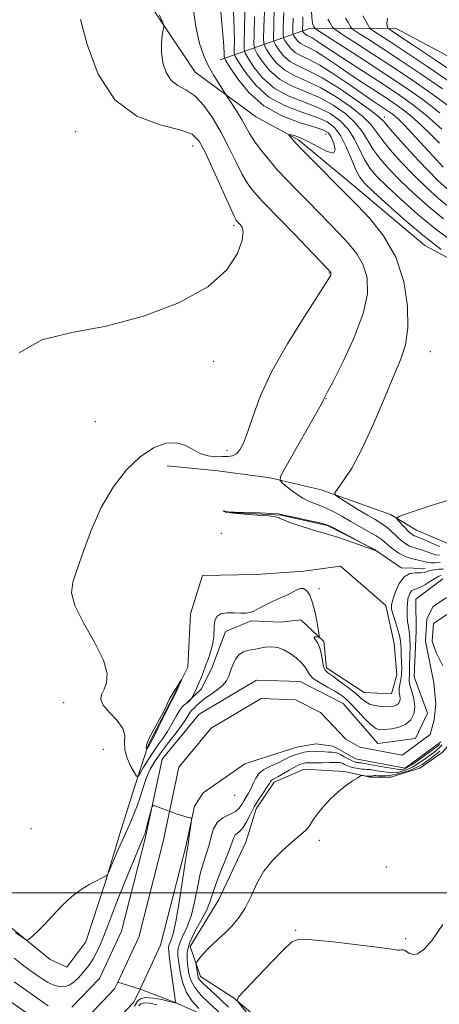
# Model space of a CAD drawing. Extents: x 2079800 to 2082700, y 357300 to 360200.
# Drawn here: x 2081651 to 2081823, y 358954 to 359357 of the extents above; entities that cross this region are included whole.
import ezdxf

# ---------------------------------------------------------------- set-up
doc = ezdxf.new("R2010")
doc.units = 0
doc.header["$MEASUREMENT"] = 0
doc.linetypes.add('rvrstm', pattern=[117.1, 50, -3.9, 0.5, -3.9, 0.5, -3.9, 0.5, -3.9, 50])
for name, color, linetype, lineweight in [('32000', 7, 'Continuous', 0), ('DTM HARD BREAKLINE', 7, 'Continuous', 0), ('DTM SPOT ELEVATION', 2, 'Continuous', 13), ('INDEX CONTOUR', 41, 'Continuous', 13), ('INTERMEDIATE CONTOUR', 44, 'Continuous', 0), ('INTERMEDIATE CONTOUR DEPRESSION', 44, 'Continuous', 0), ('STREAM - RIVER CENTERLINE', 11, 'Continuous', 0), ('STREAM - RIVER DOUBLE LINE', 5, 'Continuous', 0), ('STREAM - RIVER SINGLE LINE', 142, 'rvrstm', 0)]:
    doc.layers.add(name, color=color, linetype=linetype, lineweight=lineweight)

msp = doc.modelspace()

# ---------------------------------------------------------------- linework, layer by layer
at = {"layer": '32000', "flags": 128}
msp.add_lwpolyline([(2080000, 359000), (2082500, 359000)], dxfattribs=at)
at = {"layer": 'DTM HARD BREAKLINE'}
for points in [[(2082113.683, 359027.698, 1030.276), (2082070.005, 359035.778, 1029.224), (2082042.959, 359043.375, 1027.886), (2082033.663, 359047.053, 1027.921), (2082004.839, 359075.838, 1029.759), (2081964.531, 359104.525, 1030.829), (2081953.682, 359132.745, 1031.096), (2081937.829, 359160.027, 1030.169), (2081926.961, 359182.664, 1029.58), (2081911.37, 359208.847, 1029.117), (2081889.418, 359228.936, 1028.599), (2081866.386, 359240.639, 1028.974), (2081844.855, 359249.814, 1028.385), (2081816.577, 359264.878, 1027.19), (2081787.408, 359289.511, 1026.691), (2081765.038, 359308.045, 1026.298), (2081747.25, 359317.732, 1025.085), (2081722.514, 359335.796, 1022.856), (2081697.915, 359372.715, 1021.197)], [(2081732.76, 359340.91, 1025.16), (2081769.35, 359353.76, 1043.41), (2081805.21, 359353.56, 1052.93), (2081859.67, 359324.55, 1055.98), (2081919.4, 359297.8, 1063.47), (2081977.61, 359274.81, 1072.49), (2082027.3, 359249.56, 1079.23), (2082085.74, 359246.13, 1080.76), (2082135.41, 359234.17, 1082.25), (2082158.25, 359221.66, 1081.18)], [(2081711.054, 359174.797, 1022.615), (2081731.801, 359172.635, 1023.132), (2081753.31, 359169.793, 1023.685), (2081774.218, 359164.871, 1025.63), (2081802.518, 359154.756, 1027.752), (2081813.246, 359148.431, 1029.09), (2081826.101, 359142.895, 1029.322), (2081837.102, 359139.058, 1029.322), (2081856.067, 359134.184, 1029.072), (2081875.21, 359121.483, 1028.912), (2081894.064, 359110.098, 1028.608), (2081909.465, 359096.648, 1028.038), (2081919.813, 359081.001, 1026.521), (2081935.431, 359055.784, 1026.236), (2081940.456, 359040.892, 1026.504), (2081950.791, 359022.89, 1026.628), (2081958.643, 359016.132, 1026.664), (2081969.484, 359011.076, 1026.548), (2081970.291, 359010.7, 1026.539)], [(2081734.82, 359155.716, 1021.973), (2081757.575, 359154.615, 1021.937), (2081776.722, 359150.274, 1021.866), (2081795.98, 359140.456, 1021.991), (2081806.988, 359132.983, 1022.276), (2081816.691, 359132.758, 1022.722)], [(2081640.855, 358990.711, 1020.225), (2081663.197, 358972.756, 1019.833), (2081669.965, 358969.624, 1019.69), (2081677.824, 358979.957, 1019.779), (2081685.615, 359004.061, 1019.904), (2081691.559, 359023.781, 1020.493), (2081697.504, 359042.87, 1021.277), (2081703.257, 359060.492, 1024.292), (2081712.592, 359078.395, 1024.096), (2081719.582, 359092.286, 1023.953), (2081720.69, 359114.128, 1023.453), (2081725.59, 359129.876, 1023.346), (2081747.674, 359130.322, 1023.15), (2081767.104, 359131.645, 1022.633), (2081782.055, 359133.72, 1022.49), (2081800.706, 359117.568, 1022.633), (2081804.079, 359102.055, 1023.596), (2081805.159, 359089.228, 1023.632), (2081802.986, 359081.38, 1023.15), (2081791.805, 359081.968, 1023.061), (2081776.302, 359092.048, 1022.544), (2081775.304, 359102.834, 1022.365), (2081765.819, 359111.755, 1020.403), (2081757.464, 359110.725, 1021.135), (2081745.481, 359111.309, 1021.759), (2081735.002, 359106.888, 1021.206), (2081729.552, 359092.407, 1021.17), (2081725.107, 359083.521, 1021.491), (2081719.147, 359077.78, 1022.258)], [(2081877.819, 359025.726, 1026.624), (2081870.277, 359039.333, 1026.624), (2081857.087, 359061.664, 1026.3), (2081847.757, 359072.918, 1025.312), (2081834.551, 359069.586, 1025.36), (2081823.653, 359057.394, 1025.198), (2081814.591, 359051.007, 1025.182), (2081802.755, 359047.346, 1024.971), (2081796.715, 359047.286, 1024.712), (2081794.235, 359047.395, 1024.08)], [(2081794.235, 359047.395, 1024.08), (2081783.752, 359049.665, 1023.837), (2081767.207, 359050.613, 1023.14), (2081754.868, 359045.259, 1022.46), (2081747.541, 359034.384, 1022.703), (2081743.353, 359020.677, 1023.205), (2081732.108, 358997.001, 1022.946), (2081720.484, 358977.995, 1023.254), (2081724.733, 358965.749, 1024.615), (2081738.274, 358957.041, 1025.911), (2081751.655, 358945.667, 1027.288)]]:
    msp.add_polyline3d(points, dxfattribs=at)
at = {"layer": 'DTM SPOT ELEVATION'}
for p in [(2081800.01, 359317.51, 1036.55), (2081673.55, 359311.42, 1019.05), (2081776.17, 359310.47, 1025.18), (2081721.5, 359305.64, 1019.2), (2081738.42, 359273.13, 1019.69), (2081777.43, 359253.59, 1021.9), (2081818.8, 359221.48, 1026.91), (2081730.08, 359217.53, 1020.35), (2081776.15, 359202.21, 1024.06), (2081681.66, 359192.76, 1020.92), (2081735.58, 359181.13, 1021.5), (2081733.23, 359147.08, 1022.951), (2081773.25, 359124.51, 1022.737), (2081668.62, 359077.79, 1021.07), (2081684.86, 359058.72, 1020.61), (2081738.79, 359039.84, 1018.25), (2081655.296, 359026.304, 1021.287), (2081773.43, 359021.43, 1024.44), (2081800.847, 359010.638, 1025.303), (2081763.76, 358984.63, 1025.857), (2081808.82, 358981.2, 1025.76)]:
    msp.add_point(p, dxfattribs=at)
at = {"layer": 'INDEX CONTOUR'}
for points in [[(2081742.823, 359360.349, 1030), (2081742.74, 359353.403, 1030), (2081742.593, 359348.27, 1030), (2081742.568, 359345.384, 1030), (2081742.998, 359343.629, 1030), (2081744.249, 359341.497, 1030), (2081746.629, 359337.9119, 1030), (2081750.19, 359333.497, 1030), (2081754.923, 359329.302, 1030), (2081760.701, 359326.115, 1030), (2081766.91, 359323.666, 1030), (2081772.82, 359321.419, 1030), (2081777.838, 359318.911, 1030), (2081781.926, 359315.956, 1030), (2081785.185, 359312.44, 1030), (2081787.749, 359308.348, 1030), (2081791.893, 359300.049, 1030), (2081794.106, 359296.602, 1030), (2081797.011, 359293.192, 1030), (2081801.129, 359289.098, 1030), (2081806.803, 359283.824, 1030), (2081813.666, 359277.789, 1030), (2081821.174, 359271.637, 1030), (2081828.761, 359265.953, 1030)], [(2081791.1931, 359358.889, 1050), (2081793.374, 359355.024, 1050), (2081793.999, 359353.997, 1050), (2081794.643, 359353.352, 1050), (2081795.858, 359352.537, 1050), (2081798.2069, 359351.018, 1050), (2081802.303, 359348.342, 1050), (2081808.767, 359344.075, 1050), (2081817.785, 359338.061, 1050), (2081827.797, 359331.247, 1050)], [(2081675.513, 359357.376, 1020), (2081678.276, 359347.084, 1020), (2081682.872, 359335.06, 1020), (2081689.693, 359324.504, 1020), (2081698.715, 359317.825, 1020), (2081708.27, 359314.269, 1020), (2081716.277, 359312.29, 1020), (2081721.267, 359310.438, 1020), (2081724.232, 359307.622, 1020), (2081726.775, 359302.844, 1020), (2081730.087, 359295.627, 1020), (2081736.73, 359280.804, 1020), (2081738.524, 359276.899, 1020), (2081739.349, 359275.266, 1020), (2081739.699, 359274.77, 1020), (2081740.986, 359273.43, 1020), (2081741.729, 359272.451, 1020), (2081742.179, 359270.546, 1020), (2081741.777, 359267.071, 1020), (2081739.883, 359261.649, 1020), (2081735.538, 359254.962, 1020), (2081727.697, 359247.957, 1020), (2081715.813, 359241.484, 1020), (2081701.314, 359236.021, 1020), (2081686.12, 359231.9471, 1020), (2081671.962, 359229.242, 1020), (2081659.804, 359226.282, 1020), (2081650.421, 359221.04, 1020)], [(2081762.72, 359357.957, 1040), (2081762.607, 359354.227, 1040), (2081762.558, 359352.182, 1040), (2081762.651, 359351.253, 1040), (2081762.967, 359350.642, 1040), (2081763.572, 359349.73, 1040), (2081764.478, 359348.607, 1040), (2081765.682, 359347.541, 1040), (2081767.218, 359346.6819, 1040), (2081769.27, 359345.724, 1040), (2081772.055, 359344.241, 1040), (2081775.72, 359341.93, 1040), (2081780.114, 359338.96, 1040), (2081785.016, 359335.621, 1040), (2081790.178, 359332.186, 1040), (2081799.936, 359325.819, 1040), (2081803.944, 359323.163, 1040), (2081807.548, 359320.599, 1040), (2081811.122, 359317.742, 1040), (2081814.938, 359314.3219, 1040), (2081818.848, 359310.5421, 1040), (2081822.6, 359306.721, 1040)], [(2081649.007, 358983.705, 1020), (2081651.615, 358981.861, 1020), (2081653.103, 358980.867, 1020), (2081653.89, 358980.6999, 1020), (2081654.65, 358981.219, 1020), (2081655.951, 358982.334, 1020), (2081657.94, 358984.178, 1020), (2081660.655, 358986.936, 1020), (2081664.078, 358990.6451, 1020), (2081667.959, 358994.745, 1020), (2081671.989, 358998.527, 1020), (2081675.867, 359001.434, 1020), (2081679.336, 359003.5109, 1020), (2081682.142, 359004.961, 1020), (2081684.111, 359005.96, 1020), (2081686.072, 359006.997, 1020), (2081686.475, 359007.293, 1020), (2081686.907, 359008.071, 1020), (2081687.738, 359009.995, 1020), (2081689.226, 359013.493, 1020), (2081691.1819, 359018.035, 1020), (2081693.3049, 359022.852, 1020), (2081695.335, 359027.334, 1020), (2081697.181, 359031.508, 1020), (2081698.792, 359035.561, 1020), (2081700.154, 359039.62, 1020), (2081701.3921, 359043.575, 1020), (2081702.6691, 359047.258, 1020), (2081704.145, 359050.581, 1020), (2081705.971, 359053.781, 1020), (2081708.298, 359057.175, 1020), (2081711.164, 359060.9519, 1020), (2081714.1589, 359064.778, 1020), (2081716.76, 359068.189, 1020), (2081718.575, 359070.818, 1020), (2081720.486, 359073.91, 1020), (2081721.07, 359074.636, 1020), (2081722.205, 359075.671, 1020), (2081722.983, 359076.511, 1020), (2081724.162, 359077.686, 1020), (2081725.984, 359079.1851, 1020), (2081731.353, 359082.928, 1020), (2081733.767, 359084.899, 1020), (2081735.325, 359086.79, 1020), (2081736.269, 359088.721, 1020), (2081737.021, 359090.865, 1020), (2081737.935, 359093.292, 1020), (2081739.115, 359095.669, 1020), (2081740.599, 359097.563, 1020), (2081742.406, 359098.674, 1020), (2081744.464, 359099.243, 1020), (2081746.684, 359099.6431, 1020), (2081748.99, 359100.144, 1020), (2081751.367, 359100.59, 1020), (2081753.817, 359100.723, 1020), (2081756.335, 359100.331, 1020), (2081758.883, 359099.4101, 1020), (2081761.417, 359098.006, 1020), (2081763.8579, 359096.202, 1020), (2081765.9969, 359094.226, 1020), (2081767.589, 359092.344, 1020), (2081769.425, 359089.285, 1020), (2081770.9199, 359087.7571, 1020), (2081773.503, 359086.013, 1020), (2081776.688, 359084.185, 1020), (2081779.753, 359082.475, 1020), (2081782.178, 359080.98, 1020), (2081784.256, 359079.381, 1020), (2081786.485, 359077.252, 1020), (2081789.197, 359074.365, 1020), (2081792.07, 359071.272, 1020), (2081794.619, 359068.722, 1020), (2081796.534, 359067.278, 1020), (2081798.216, 359066.761, 1020), (2081800.2441, 359066.806, 1020), (2081803, 359067.138, 1020), (2081806.084, 359067.825, 1020), (2081808.898, 359069.028, 1020), (2081810.948, 359070.86, 1020), (2081812.139, 359073.265, 1020), (2081812.482, 359076.142, 1020), (2081812.058, 359079.332, 1020), (2081811.2521, 359082.442, 1020), (2081810.52, 359085.0211, 1020), (2081810.2081, 359086.755, 1020), (2081810.213, 359087.873, 1020), (2081810.317, 359088.741, 1020), (2081810.354, 359089.725, 1020), (2081810.349, 359091.196, 1020), (2081810.3741, 359093.528, 1020), (2081810.472, 359096.901, 1020), (2081810.5561, 359100.735, 1020), (2081810.509, 359104.255, 1020), (2081810.253, 359106.908, 1020), (2081809.884, 359109.008, 1020), (2081809.541, 359111.092, 1020), (2081809.34, 359113.552, 1020), (2081809.318, 359116.21, 1020), (2081809.486, 359118.747, 1020), (2081809.855, 359120.884, 1020), (2081810.413, 359122.517, 1020), (2081811.143, 359123.582, 1020), (2081812.052, 359124.1, 1020), (2081813.236, 359124.431, 1020), (2081814.8179, 359125.021, 1020), (2081816.836, 359126.1671, 1020), (2081819.001, 359127.579, 1020), (2081820.941, 359128.821, 1020), (2081822.372, 359129.56, 1020), (2081823.359, 359129.867, 1020)], [(2081822.6589, 359060.681, 1020), (2081821.628, 359059.876, 1020), (2081817.162, 359056.593, 1020), (2081814.056, 359054.342, 1020), (2081811.289, 359052.408, 1020), (2081809.423, 359051.231, 1020), (2081808.311, 359050.679, 1020), (2081807.63, 359050.4741, 1020), (2081807.01, 359050.402, 1020), (2081805.904, 359050.493, 1020), (2081803.716, 359050.835, 1020), (2081800.144, 359051.466, 1020), (2081792.575, 359052.824, 1020), (2081790.575, 359053.15, 1020), (2081789.682, 359053.262, 1020), (2081789.23, 359053.3, 1020), (2081788.657, 359053.395, 1020), (2081787.811, 359053.638, 1020), (2081786.642, 359054.107, 1020), (2081785.1591, 359054.839, 1020), (2081783.5849, 359055.685, 1020), (2081782.202, 359056.455, 1020), (2081781.2, 359056.998, 1020), (2081780.408, 359057.327, 1020), (2081779.565, 359057.498, 1020), (2081778.467, 359057.567, 1020), (2081777.135, 359057.597, 1020), (2081775.647, 359057.6511, 1020), (2081772.421, 359057.891, 1020), (2081770.712, 359057.93, 1020), (2081768.95, 359057.814, 1020), (2081767.144, 359057.531, 1020), (2081765.3, 359057.082, 1020), (2081763.436, 359056.4759, 1020), (2081761.613, 359055.759, 1020), (2081759.904, 359054.9821, 1020), (2081758.336, 359054.189, 1020), (2081756.756, 359053.374, 1020), (2081754.967, 359052.519, 1020), (2081752.86, 359051.584, 1020), (2081750.6789, 359050.437, 1020), (2081748.755, 359048.921, 1020), (2081747.328, 359046.956, 1020), (2081746.263, 359044.761, 1020), (2081745.332, 359042.629, 1020), (2081744.359, 359040.784, 1020), (2081742.465, 359037.658, 1020), (2081741.638, 359036.153, 1020), (2081740.603, 359034.686, 1020), (2081738.995, 359033.321, 1020), (2081733.94, 359030.64, 1020), (2081731.605, 359028.744, 1020), (2081730.0739, 359026.149, 1020), (2081729.092, 359023.03, 1020), (2081728.225, 359019.665, 1020), (2081727.139, 359016.215, 1020), (2081725.8951, 359012.389, 1020), (2081724.65, 359007.782, 1020), (2081723.506, 359002.184, 1020), (2081722.324, 358996.173, 1020), (2081720.907, 358990.523, 1020), (2081719.162, 358985.848, 1020), (2081717.4089, 358982.12, 1020), (2081716.073, 358979.153, 1020), (2081715.467, 358976.702, 1020), (2081715.463, 358974.292, 1020), (2081715.819, 358971.392, 1020), (2081716.38, 358967.65, 1020), (2081717.334, 358963.424, 1020), (2081718.955, 358959.252, 1020), (2081721.354, 358955.606, 1020), (2081723.997, 358952.698, 1020)], [(2081706.8641, 358954.219, 1020), (2081704.072, 358954.814, 1020), (2081701.813, 358954.983, 1020), (2081700.354, 358954.609, 1020), (2081699.432, 358953.773, 1020)]]:
    msp.add_polyline3d(points, dxfattribs=at)
at = {"layer": 'INTERMEDIATE CONTOUR'}
for points in [[(2081721.49, 359364.063, 1024), (2081722.828, 359354.533, 1024), (2081724.336, 359347.537, 1024), (2081726.058, 359342.46, 1024), (2081728.029, 359338.348, 1024), (2081730.217, 359334.475, 1024), (2081732.314, 359331.045, 1024), (2081735.523, 359326.054, 1024), (2081737.974, 359322.333, 1024), (2081739.903, 359319.32, 1024), (2081741.782, 359316.216, 1024), (2081744.819, 359310.733, 1024), (2081746.697, 359307.7419, 1024), (2081749.288, 359304.175, 1024), (2081752.514, 359300.16, 1024), (2081756.196, 359295.931, 1024), (2081760.173, 359291.675, 1024), (2081764.349, 359287.386, 1024), (2081768.6499, 359283.016, 1024), (2081772.995, 359278.545, 1024), (2081781.461, 359269.771, 1024), (2081785.366, 359265.668, 1024), (2081788.7731, 359261.512, 1024), (2081791.409, 359256.958, 1024), (2081792.982, 359251.647, 1024), (2081793.106, 359245.153, 1024), (2081791.373, 359237.0389, 1024), (2081787.679, 359227.268, 1024), (2081783.134, 359217.431, 1024), (2081779.153, 359209.523, 1024), (2081776.808, 359204.991, 1024), (2081775.501, 359202.531, 1024), (2081775.148, 359201.771, 1024), (2081774.7829, 359201.057, 1024), (2081774.094, 359199.813, 1024), (2081759.329, 359173.667, 1024), (2081757.539, 359170.327, 1024), (2081757.296, 359168.742, 1024), (2081758.392, 359167.554, 1024), (2081760.58, 359165.727, 1024), (2081763.457, 359163.513, 1024), (2081766.581, 359161.487, 1024), (2081769.61, 359160.055, 1024), (2081772.597, 359158.95, 1024), (2081775.6931, 359157.74, 1024), (2081779.017, 359156.094, 1024), (2081782.568, 359154.096, 1024), (2081786.31, 359151.931, 1024), (2081793.734, 359147.78, 1024), (2081796.663, 359146.064, 1024), (2081798.687, 359144.698, 1024), (2081800.19, 359143.493, 1024), (2081801.716, 359142.198, 1024), (2081803.685, 359140.65, 1024), (2081806.021, 359139.052, 1024), (2081808.525, 359137.697, 1024), (2081811.0031, 359136.8, 1024), (2081813.279, 359136.253, 1024), (2081815.18, 359135.871, 1024), (2081817.844, 359135.213, 1024), (2081819.184, 359135.057, 1024), (2081820.8841, 359135.082, 1024), (2081822.84, 359135.155, 1024)], [(2081732.772, 359363.55, 1026), (2081733.754, 359352.947, 1026), (2081734.29, 359346.442, 1026), (2081734.465, 359343.348, 1026), (2081734.4669, 359342.1871, 1026), (2081734.537, 359341.569, 1026), (2081735.132, 359340.442, 1026), (2081736.762, 359337.84, 1026), (2081739.851, 359333.185, 1026), (2081744.475, 359327.452, 1026), (2081750.62, 359322.007, 1026), (2081758.0381, 359317.928, 1026), (2081765.519, 359315.16, 1026), (2081771.6159, 359313.363, 1026), (2081775.295, 359312.153, 1026), (2081777.173, 359310.977, 1026), (2081778.282, 359309.237, 1026), (2081779.35, 359306.634, 1026), (2081779.903, 359304.053, 1026), (2081779.162, 359302.675, 1026), (2081776.636, 359303.306, 1026), (2081772.987, 359305.237, 1026), (2081769.16, 359307.381, 1026), (2081765.947, 359308.87, 1026), (2081763.519, 359309.713, 1026), (2081761.891, 359310.136, 1026), (2081761.05, 359310.315, 1026), (2081760.87, 359310.219, 1026), (2081761.196, 359309.766, 1026), (2081761.977, 359308.821, 1026), (2081763.569, 359307.042, 1026), (2081766.432, 359304.033, 1026), (2081770.757, 359299.649, 1026), (2081783.061, 359287.334, 1026), (2081789.037, 359281.259, 1026), (2081794.032, 359276.009, 1026), (2081799.7141, 359268.912, 1026), (2081804.723, 359260.166, 1026), (2081807.98, 359250.162, 1026), (2081809.526, 359240.045, 1026), (2081809.683, 359231.153, 1026), (2081808.72, 359224.294, 1026), (2081806.7091, 359218.177, 1026), (2081803.67, 359210.983, 1026), (2081799.702, 359201.503, 1026), (2081795.2221, 359190.977, 1026), (2081790.726, 359181.256, 1026), (2081786.668, 359173.819, 1026), (2081783.333, 359168.677, 1026), (2081780.961, 359165.469, 1026), (2081779.785, 359163.7471, 1026), (2081779.994, 359162.716, 1026), (2081781.767, 359161.4931, 1026), (2081785.0949, 359159.442, 1026), (2081789.214, 359156.92, 1026), (2081793.173, 359154.534, 1026), (2081796.24, 359152.731, 1026), (2081798.547, 359151.333, 1026), (2081800.448, 359150.002, 1026), (2081802.2359, 359148.483, 1026), (2081805.643, 359145.279, 1026), (2081807.263, 359143.894, 1026), (2081808.837, 359142.76, 1026), (2081810.38, 359141.915, 1026), (2081811.915, 359141.356, 1026), (2081813.5089, 359140.924, 1026), (2081815.241, 359140.42, 1026), (2081817.148, 359139.717, 1026), (2081819.111, 359138.964, 1026), (2081820.97, 359138.3849, 1026), (2081822.629, 359138.123, 1026)], [(2081751.016, 359363.458, 1034), (2081750.72, 359354.353, 1034), (2081750.6, 359349.2, 1034), (2081750.864, 359346.815, 1034), (2081751.737, 359345.155, 1034), (2081753.406, 359342.639, 1034), (2081755.905, 359339.541, 1034), (2081759.227, 359336.598, 1034), (2081763.364, 359334.302, 1034), (2081768.301, 359332.171, 1034), (2081774.024, 359329.475, 1034), (2081780.355, 359325.739, 1034), (2081786.469, 359321.505, 1034), (2081791.379, 359317.568, 1034), (2081794.467, 359314.458, 1034), (2081796.5819, 359311.656, 1034), (2081798.939, 359308.378, 1034), (2081802.473, 359304.058, 1034), (2081806.986, 359299.012, 1034), (2081811.998, 359293.775, 1034), (2081817.11, 359288.792, 1034), (2081822.257, 359284.157, 1034), (2081827.456, 359279.878, 1034)], [(2081754.953, 359362.657, 1036), (2081754.697, 359354.775, 1036), (2081754.5901, 359350.332, 1036), (2081754.793, 359348.312, 1036), (2081755.48, 359346.984, 1036), (2081756.795, 359345.003, 1036), (2081758.763, 359342.563, 1036), (2081761.378, 359340.245, 1036), (2081764.695, 359338.396, 1036), (2081768.997, 359336.424, 1036), (2081774.626, 359333.5029, 1036), (2081781.613, 359329.154, 1036), (2081788.74, 359324.28, 1036), (2081794.476, 359320.132, 1036), (2081797.826, 359317.514, 1036), (2081799.93, 359315.456, 1036), (2081802.463, 359312.542, 1036), (2081806.657, 359307.786, 1036), (2081811.974, 359301.923, 1036), (2081817.432, 359296.113, 1036), (2081822.263, 359291.275, 1036), (2081826.552, 359287.342, 1036)], [(2081707.9911, 359359.214, 1022), (2081709.014, 359356.749, 1022), (2081709.57, 359355.345, 1022), (2081709.691, 359354.404, 1022), (2081709.481, 359353.118, 1022), (2081709.075, 359350.855, 1022), (2081708.731, 359347.684, 1022), (2081708.739, 359343.8469, 1022), (2081709.347, 359339.648, 1022), (2081710.6439, 359335.634, 1022), (2081712.677, 359332.412, 1022), (2081715.446, 359330.312, 1022), (2081718.763, 359328.5611, 1022), (2081722.393, 359326.108, 1022), (2081726.117, 359322.165, 1022), (2081729.781, 359316.987, 1022), (2081733.247, 359311.089, 1022), (2081736.4, 359304.9899, 1022), (2081739.221, 359299.211, 1022), (2081741.713, 359294.273, 1022), (2081743.906, 359290.537, 1022), (2081745.931, 359287.713, 1022), (2081747.947, 359285.351, 1022), (2081750.177, 359282.966, 1022), (2081757.283, 359275.636, 1022), (2081762.9291, 359269.757, 1022), (2081776.701, 359255.327, 1022), (2081777.8321, 359254.1129, 1022), (2081778.096, 359253.75, 1022), (2081778.171, 359253.497, 1022), (2081778.176, 359253.188, 1022), (2081778.094, 359252.802, 1022), (2081777.753, 359252.087, 1022), (2081776.38, 359249.871, 1022), (2081767.279, 359235.892, 1022), (2081760.318, 359224.718, 1022), (2081753.859, 359213.221, 1022), (2081749.209, 359203.085, 1022), (2081746.139, 359194.756, 1022), (2081744.037, 359188.373, 1022), (2081742.365, 359183.978, 1022), (2081740.879, 359181.2201, 1022), (2081739.412, 359179.653, 1022), (2081737.804, 359178.863, 1022), (2081735.924, 359178.56, 1022), (2081733.651, 359178.489, 1022), (2081730.923, 359178.488, 1022), (2081727.906, 359178.78, 1022), (2081724.828, 359179.6809, 1022), (2081721.821, 359181.324, 1022), (2081718.648, 359183.097, 1022), (2081714.975, 359184.201, 1022), (2081710.562, 359183.948, 1022), (2081705.526, 359182.085, 1022), (2081700.074, 359178.469, 1022), (2081694.441, 359173.033, 1022), (2081688.981, 359166.0199, 1022), (2081684.079, 359157.75, 1022), (2081680.034, 359148.688, 1022), (2081676.804, 359139.862, 1022), (2081674.263, 359132.447, 1022), (2081672.422, 359127.141, 1022), (2081671.841, 359122.745, 1022), (2081673.217, 359117.584, 1022), (2081676.838, 359110.523, 1022), (2081681.355, 359102.568, 1022), (2081685.01, 359095.265, 1022), (2081686.488, 359089.81, 1022), (2081686.255, 359086.004, 1022), (2081685.219, 359083.302, 1022), (2081684.2351, 359081.174, 1022), (2081683.94, 359079.162, 1022), (2081684.919, 359076.823, 1022), (2081687.443, 359073.857, 1022), (2081690.543, 359070.535, 1022), (2081692.935, 359067.271, 1022), (2081693.732, 359064.351, 1022), (2081693.6181, 359061.554, 1022), (2081693.67, 359058.536, 1022), (2081694.674, 359055.114, 1022), (2081696.244, 359051.769, 1022), (2081697.704, 359049.145, 1022), (2081698.574, 359047.772, 1022), (2081699.163, 359047.725, 1022), (2081699.974, 359048.965, 1022), (2081701.383, 359051.362, 1022), (2081703.249, 359054.433, 1022), (2081705.299, 359057.607, 1022), (2081707.313, 359060.46, 1022), (2081709.261, 359063.156, 1022), (2081711.163, 359066.0061, 1022), (2081713.02, 359069.183, 1022), (2081714.755, 359072.293, 1022), (2081716.274, 359074.801, 1022), (2081717.506, 359076.332, 1022), (2081718.492, 359077.154, 1022), (2081719.295, 359077.689, 1022), (2081719.968, 359078.272, 1022), (2081720.501, 359078.865, 1022), (2081720.871, 359079.339, 1022), (2081721.086, 359079.636, 1022), (2081721.28, 359079.975, 1022), (2081721.621, 359080.648, 1022), (2081722.227, 359081.871, 1022), (2081723.035, 359083.564, 1022), (2081723.932, 359085.569, 1022), (2081724.8349, 359087.769, 1022), (2081725.773, 359090.195, 1022), (2081726.804, 359092.914, 1022), (2081727.939, 359095.942, 1022), (2081729.006, 359099.082, 1022), (2081729.784, 359102.081, 1022), (2081730.133, 359104.7481, 1022), (2081730.306, 359109.312, 1022), (2081730.631, 359111.352, 1022), (2081731.465, 359113.063, 1022), (2081733.074, 359114.207, 1022), (2081735.577, 359114.64, 1022), (2081738.495, 359114.6, 1022), (2081741.202, 359114.422, 1022), (2081743.246, 359114.399, 1022), (2081744.8779, 359114.656, 1022), (2081746.528, 359115.28, 1022), (2081748.5401, 359116.31, 1022), (2081750.936, 359117.608, 1022), (2081753.656, 359118.993, 1022), (2081756.597, 359120.314, 1022), (2081759.489, 359121.554, 1022), (2081762.02, 359122.726, 1022), (2081763.97, 359123.793, 1022), (2081765.488, 359124.501, 1022), (2081766.815, 359124.547, 1022), (2081768.14, 359123.665, 1022), (2081769.443, 359121.75, 1022), (2081770.649, 359118.737, 1022), (2081771.69, 359114.734, 1022), (2081772.521, 359110.548, 1022), (2081773.1, 359107.158, 1022), (2081773.388, 359105.287, 1022), (2081773.349, 359104.626, 1022), (2081772.951, 359104.607, 1022), (2081772.237, 359104.725, 1022), (2081771.551, 359104.719, 1022), (2081771.313, 359104.388, 1022), (2081771.801, 359103.558, 1022), (2081772.725, 359102.161, 1022), (2081773.654, 359100.154, 1022), (2081774.262, 359097.592, 1022), (2081774.6651, 359094.913, 1022), (2081775.085, 359092.653, 1022), (2081775.754, 359091.1569, 1022), (2081776.943, 359090.01, 1022), (2081778.932, 359088.607, 1022), (2081781.842, 359086.523, 1022), (2081785.148, 359084.049, 1022), (2081788.168, 359081.654, 1022), (2081790.4141, 359079.72, 1022), (2081792.188, 359078.277, 1022), (2081793.985, 359077.267, 1022), (2081796.1671, 359076.628, 1022), (2081798.545, 359076.288, 1022), (2081800.789, 359076.1681, 1022), (2081802.637, 359076.213, 1022), (2081804.073, 359076.435, 1022), (2081805.144, 359076.87, 1022), (2081805.893, 359077.54, 1022), (2081806.328, 359078.418, 1022), (2081806.453, 359079.468, 1022), (2081806.309, 359080.6629, 1022), (2081806.094, 359082.011, 1022), (2081806.041, 359083.531, 1022), (2081806.307, 359085.243, 1022), (2081806.732, 359087.187, 1022), (2081807.078, 359089.404, 1022), (2081807.17, 359091.897, 1022), (2081807.088, 359094.519, 1022), (2081806.978, 359097.081, 1022), (2081806.925, 359099.478, 1022), (2081806.779, 359101.924, 1022), (2081806.3291, 359104.715, 1022), (2081805.455, 359108.002, 1022), (2081804.398, 359111.349, 1022), (2081803.488, 359114.177, 1022), (2081803.003, 359116.138, 1022), (2081803.013, 359117.802, 1022), (2081803.534, 359119.971, 1022), (2081804.574, 359123.145, 1022), (2081806.107, 359126.617, 1022), (2081808.098, 359129.378, 1022), (2081810.453, 359130.702, 1022), (2081812.851, 359130.992, 1022), (2081814.912, 359130.936, 1022), (2081816.386, 359131.083, 1022), (2081817.55, 359131.43, 1022), (2081818.811, 359131.841, 1022), (2081820.459, 359132.19, 1022), (2081822.321, 359132.414, 1022), (2081824.107, 359132.464, 1022)], [(2081738.222, 359360.617, 1028), (2081738.557, 359353.3959, 1028), (2081738.603, 359348.376, 1028), (2081738.53, 359345.229, 1028), (2081738.552, 359343.477, 1028), (2081739.065, 359342.035, 1028), (2081740.506, 359339.669, 1028), (2081743.24, 359335.548, 1028), (2081747.332, 359330.475, 1028), (2081752.772, 359325.655, 1028), (2081759.369, 359322.022, 1028), (2081766.214, 359319.413, 1028), (2081772.218, 359317.391, 1028), (2081776.579, 359315.496, 1028), (2081779.654, 359313.181, 1028), (2081782.088, 359309.877, 1028), (2081784.391, 359305.292, 1028), (2081786.538, 359300.258, 1028), (2081788.369, 359295.885, 1028), (2081789.923, 359292.874, 1028), (2081792.024, 359290.282, 1028), (2081795.695, 359286.759, 1028), (2081801.592, 359281.379, 1028), (2081808.916, 359274.908, 1028), (2081816.498, 359268.54, 1028), (2081823.307, 359263.27, 1028)], [(2081758.8359, 359360.307, 1038), (2081758.652, 359354.501, 1038), (2081758.574, 359351.2569, 1038), (2081758.722, 359349.7819, 1038), (2081759.224, 359348.813, 1038), (2081760.184, 359347.366, 1038), (2081761.6199, 359345.585, 1038), (2081763.53, 359343.893, 1038), (2081765.968, 359342.531, 1038), (2081769.223, 359341.01, 1038), (2081773.642, 359338.658, 1038), (2081779.337, 359335.068, 1038), (2081785.477, 359330.892, 1038), (2081790.994, 359327.051, 1038), (2081795.073, 359324.25, 1038), (2081797.917, 359322.35, 1038), (2081799.9791, 359321.002, 1038), (2081801.663, 359319.886, 1038), (2081803.1781, 359318.808, 1038), (2081804.68, 359317.607, 1038), (2081806.358, 359316.088, 1038), (2081808.515, 359313.925, 1038), (2081811.488, 359310.7589, 1038), (2081819.896, 359301.561, 1038), (2081824.183, 359296.981, 1038)], [(2081770.165, 359360.362, 1044), (2081770.5051, 359356.772, 1044), (2081770.8021, 359355.183, 1044), (2081771.052, 359354.628, 1044), (2081771.498, 359353.878, 1044), (2081771.741, 359353.664, 1044), (2081773.0911, 359352.773, 1044), (2081783.298, 359346.192, 1044), (2081791.789, 359340.701, 1044), (2081800.66, 359334.93, 1044), (2081808.7009, 359329.606, 1044), (2081815.962, 359324.512, 1044), (2081822.807, 359319.1941, 1044)], [(2081746.878, 359358.431, 1032), (2081746.656, 359351.312, 1032), (2081746.584, 359347.292, 1032), (2081746.9311, 359345.222, 1032), (2081747.993, 359343.326, 1032), (2081750.018, 359340.276, 1032), (2081753.047, 359336.519, 1032), (2081757.075, 359332.95, 1032), (2081762.032, 359330.209, 1032), (2081767.606, 359327.918, 1032), (2081773.422, 359325.447, 1032), (2081779.096, 359322.325, 1032), (2081784.197, 359318.7311, 1032), (2081788.282, 359315.004, 1032), (2081791.108, 359311.403, 1032), (2081795.416, 359304.213, 1032), (2081798.2899, 359300.33, 1032), (2081801.999, 359296.1021, 1032), (2081806.563, 359291.436, 1032), (2081811.956, 359286.308, 1032), (2081817.961, 359280.973, 1032), (2081824.315, 359275.757, 1032)], [(2081766.611, 359358.486, 1042), (2081766.604, 359355.607, 1042), (2081766.541, 359353.108, 1042), (2081766.58, 359352.723, 1042), (2081766.711, 359352.471, 1042), (2081766.961, 359352.094, 1042), (2081767.335, 359351.629, 1042), (2081767.833, 359351.188, 1042), (2081768.468, 359350.833, 1042), (2081769.317, 359350.437, 1042), (2081770.469, 359349.824, 1042), (2081772.103, 359348.792, 1042), (2081774.752, 359347.028, 1042), (2081779.037, 359344.192, 1042), (2081785.283, 359340.122, 1042), (2081799.893, 359330.635, 1042), (2081806.225, 359326.44, 1042), (2081811.917, 359322.39, 1042), (2081817.564, 359317.876, 1042), (2081823.519, 359312.556, 1042)], [(2081776.819, 359357.569, 1046), (2081777.694, 359356.139, 1046), (2081778.781, 359354.276, 1046), (2081779.157, 359353.78, 1046), (2081780.274, 359352.966, 1046), (2081783.09, 359351.1391, 1046), (2081788.268, 359347.801, 1046), (2081795.294, 359343.248, 1046), (2081803.362, 359337.9789, 1046), (2081811.729, 359332.425, 1046), (2081819.9069, 359326.757, 1046), (2081827.473, 359321.082, 1046)], [(2081784.137, 359357.977, 1048), (2081785.295, 359356.0141, 1048), (2081786.064, 359354.675, 1048), (2081786.574, 359353.896, 1048), (2081787.458, 359353.16, 1048), (2081789.474, 359351.8379, 1048), (2081793.237, 359349.409, 1048), (2081798.798, 359345.795, 1048), (2081806.0641, 359341.027, 1048), (2081814.757, 359335.2429, 1048), (2081823.852, 359329.002, 1048)], [(2081801.321, 359357.88, 1052), (2081801.019, 359355.86, 1052), (2081801.166, 359354.662, 1052), (2081801.453, 359354.0249, 1052), (2081801.652, 359353.699, 1052), (2081801.856, 359353.494, 1052), (2081802.242, 359353.235, 1052), (2081803.177, 359352.626, 1052), (2081805.807, 359350.889, 1052), (2081811.4689, 359347.123, 1052), (2081820.814, 359340.879, 1052), (2081831.7421, 359333.492, 1052)], [(2081827.7, 359161.158, 1028), (2081818.434, 359158.166, 1028), (2081810.662, 359155.613, 1028), (2081806.368, 359154.146, 1028), (2081805.035, 359153.344, 1028), (2081805.521, 359152.521, 1028), (2081808.384, 359149.546, 1028), (2081809.855, 359148.062, 1028), (2081810.925, 359147.051, 1028), (2081811.665, 359146.458, 1028), (2081812.235, 359146.132, 1028), (2081812.827, 359145.912, 1028), (2081813.7391, 359145.594, 1028), (2081815.301, 359144.97, 1028), (2081817.676, 359143.9211, 1028), (2081820.378, 359142.715, 1028), (2081822.757, 359141.713, 1028)], [(2081713.634, 359079.913, 1024), (2081714.565, 359081.884, 1024), (2081716.56, 359086.161, 1024), (2081717.032, 359087.201, 1024), (2081716.957, 359087.201, 1024), (2081716.27, 359086.163, 1024), (2081714.996, 359084.199, 1024), (2081713.52, 359081.869, 1024), (2081712.3171, 359079.846, 1024), (2081711.673, 359078.532, 1024), (2081711.133, 359077.243, 1024), (2081710.051, 359075.023, 1024), (2081708.0259, 359071.279, 1024), (2081705.615, 359066.8681, 1024), (2081703.62, 359063.007, 1024), (2081702.633, 359060.626, 1024), (2081702.422, 359059.483, 1024), (2081702.55, 359059.0459, 1024), (2081702.66, 359058.871, 1024), (2081702.735, 359058.866, 1024), (2081702.839, 359059.023, 1024), (2081703.256, 359059.72, 1024), (2081703.822, 359060.5851, 1024), (2081704.407, 359061.61, 1024), (2081705.565, 359063.824, 1024), (2081707.439, 359067.539, 1024), (2081711.389, 359075.45, 1024), (2081713.039, 359078.698, 1024), (2081713.634, 359079.913, 1024)], [(2081823.7699, 359060.519, 1022), (2081821.984, 359058.814, 1022), (2081820.261, 359057.424, 1022), (2081818.414, 359056.069, 1022), (2081816.314, 359054.55, 1022), (2081814.054, 359052.998, 1022), (2081811.789, 359051.624, 1022), (2081809.652, 359050.594, 1022), (2081807.709, 359049.889, 1022), (2081806.009, 359049.4461, 1022), (2081804.537, 359049.211, 1022), (2081803.037, 359049.176, 1022), (2081801.1891, 359049.344, 1022), (2081798.816, 359049.694, 1022), (2081796.311, 359050.102, 1022), (2081794.208, 359050.418, 1022), (2081792.8689, 359050.5409, 1022), (2081791.951, 359050.564, 1022), (2081790.937, 359050.628, 1022), (2081789.455, 359050.843, 1022), (2081787.703, 359051.191, 1022), (2081786.022, 359051.625, 1022), (2081784.688, 359052.092, 1022), (2081783.705, 359052.541, 1022), (2081783.01, 359052.916, 1022), (2081782.471, 359053.174, 1022), (2081781.676, 359053.318, 1022), (2081780.145, 359053.364, 1022), (2081777.605, 359053.333, 1022), (2081774.619, 359053.269, 1022), (2081771.956, 359053.222, 1022), (2081770.197, 359053.227, 1022), (2081768.479, 359053.269, 1022), (2081767.84, 359053.228, 1022), (2081767.184, 359053.125, 1022), (2081766.515, 359052.962, 1022), (2081765.789, 359052.713, 1022), (2081764.782, 359052.2489, 1022), (2081763.225, 359051.415, 1022), (2081760.988, 359050.144, 1022), (2081758.502, 359048.708, 1022), (2081756.336, 359047.471, 1022), (2081754.138, 359046.259, 1022), (2081753.725, 359045.944, 1022), (2081753.419, 359045.523, 1022), (2081752.946, 359044.741, 1022), (2081752.027, 359043.334, 1022), (2081750.492, 359041.128, 1022), (2081748.586, 359038.312, 1022), (2081746.665, 359035.164, 1022), (2081745.004, 359031.9731, 1022), (2081743.57, 359029.068, 1022), (2081742.253, 359026.792, 1022), (2081740.9801, 359025.359, 1022), (2081739.834, 359024.473, 1022), (2081738.936, 359023.71, 1022), (2081738.32, 359022.639, 1022), (2081736.566, 359017.719, 1022), (2081734.775, 359013.184, 1022), (2081732.685, 359007.976, 1022), (2081730.852, 359003.132, 1022), (2081728.601, 358996.198, 1022), (2081727.135, 358992.774, 1022), (2081724.848, 358988.528, 1022), (2081722.291, 358983.866, 1022), (2081720.248, 358979.438, 1022), (2081719.302, 358975.739, 1022), (2081719.215, 358972.631, 1022), (2081719.547, 358969.822, 1022), (2081719.9949, 358967.054, 1022), (2081720.821, 358964.21, 1022), (2081722.422, 358961.21, 1022), (2081725.016, 358958.045, 1022), (2081728.084, 358954.995, 1022), (2081733, 358950.537, 1022)], [(2081822.797, 359057.955, 1024), (2081820.903, 359056.433, 1024), (2081818.843, 359054.907, 1024), (2081816.96, 359053.5579, 1024), (2081815.465, 359052.507, 1024), (2081814.053, 359051.654, 1024), (2081812.289, 359050.839, 1024), (2081809.881, 359049.956, 1024), (2081807.107, 359049.1, 1024), (2081804.388, 359048.4181, 1024), (2081802.065, 359048.019, 1024), (2081800.171, 359047.858, 1024), (2081798.662, 359047.853, 1024), (2081797.487, 359047.9229, 1024), (2081796.573, 359047.997, 1024), (2081795.841, 359048.011, 1024), (2081795.207, 359047.9229, 1024), (2081794.574, 359047.799, 1024), (2081793.841, 359047.73, 1024), (2081792.955, 359047.782, 1024), (2081792.058, 359047.908, 1024), (2081791.344, 359048.037, 1024), (2081790.889, 359048.073, 1024), (2081790.32, 359047.8371, 1024), (2081789.147, 359047.124, 1024), (2081787.026, 359045.776, 1024), (2081784.184, 359043.804, 1024), (2081780.992, 359041.263, 1024), (2081777.805, 359038.268, 1024), (2081774.9141, 359035.157, 1024), (2081772.594, 359032.331, 1024), (2081771.025, 359030.0991, 1024), (2081769.236, 359027.153, 1024), (2081768.463, 359026.171, 1024), (2081767.595, 359025.323, 1024), (2081761.2, 359019.872, 1024), (2081757.896, 359016.978, 1024), (2081754.192, 359013.288, 1024), (2081750.694, 359008.861, 1024), (2081747.845, 359003.836, 1024), (2081745.415, 358998.644, 1024), (2081743.007, 358993.792, 1024), (2081740.328, 358989.682, 1024), (2081737.488, 358986.292, 1024), (2081734.703, 358983.495, 1024), (2081732.15, 358981.157, 1024), (2081729.858, 358979.112, 1024), (2081727.819, 358977.19, 1024), (2081726.043, 358975.285, 1024), (2081724.6021, 358973.569, 1024), (2081723.586, 358972.28, 1024), (2081723.046, 358971.5499, 1024), (2081722.877, 358971.094, 1024), (2081722.931, 358970.52, 1024), (2081723.599, 358966.186, 1024), (2081723.81, 358965.403, 1024), (2081724.19, 358964.681, 1024), (2081724.859, 358963.882, 1024), (2081725.999, 358962.779, 1024), (2081730.358, 358958.775, 1024), (2081733.314, 358955.995, 1024), (2081736.215, 358953.157, 1024)], [(2081648.461, 358973.267, 1018), (2081651.864, 358970.51, 1018), (2081654.955, 358968.278, 1018), (2081657.717, 358966.335, 1018), (2081660.116, 358964.693, 1018), (2081662.113, 358963.4251, 1018), (2081663.711, 358962.572, 1018), (2081665.071, 358962.0491, 1018), (2081666.396, 358961.744, 1018), (2081667.851, 358961.592, 1018), (2081669.447, 358961.7359, 1018), (2081671.156, 358962.371, 1018), (2081672.942, 358963.614, 1018), (2081674.7209, 358965.278, 1018), (2081676.405, 358967.096, 1018), (2081677.929, 358968.886, 1018), (2081679.354, 358970.793, 1018), (2081680.769, 358973.0409, 1018), (2081682.238, 358975.798, 1018), (2081683.731, 358978.98, 1018), (2081685.191, 358982.449, 1018), (2081686.625, 358986.176, 1018), (2081688.281, 358990.5969, 1018), (2081690.469, 358996.263, 1018), (2081693.333, 359003.374, 1018), (2081696.36, 359010.729, 1018), (2081701.578, 359023.207, 1018), (2081701.865, 359024.062, 1018), (2081702.333, 359025.71, 1018), (2081703.034, 359028.373, 1018), (2081704.458, 359033.958, 1018), (2081704.887, 359035.353, 1018), (2081705.508, 359035.692, 1018), (2081706.852, 359035.268, 1018), (2081709.255, 359034.367, 1018), (2081712.257, 359033.267, 1018), (2081715.2029, 359032.239, 1018), (2081717.557, 359031.5, 1018), (2081719.254, 359031.033, 1018), (2081720.352, 359030.767, 1018), (2081720.917, 359030.561, 1018), (2081721.059, 359030.01, 1018), (2081720.9, 359028.641, 1018), (2081720.146, 359023.293, 1018), (2081719.765, 359020.753, 1018), (2081719.1, 359016.771, 1018), (2081718.449, 359012.432, 1018), (2081717.38, 359004.991, 1018), (2081716.048, 358996.148, 1018), (2081714.679, 358988.273, 1018), (2081713.475, 358983.1681, 1018), (2081712.526, 358980.375, 1018), (2081711.897, 358978.868, 1018), (2081711.633, 358977.665, 1018), (2081711.711, 358975.953, 1018), (2081712.092, 358972.962, 1018), (2081713.411, 358963.025, 1018), (2081714.018, 358958.6011, 1018), (2081714.395, 358956.103, 1018), (2081714.58, 358955.141, 1018), (2081714.6541, 358954.961, 1018), (2081714.685, 358954.933, 1018), (2081714.655, 358954.926, 1018), (2081714.441, 358954.96, 1018), (2081714.282, 358955.0031, 1018), (2081711.923, 358955.59, 1018), (2081708.938, 358956.288, 1018), (2081705.3729, 358956.949, 1018), (2081702.188, 358957.164, 1018), (2081700.11, 358956.655, 1018), (2081698.939, 358955.655, 1018), (2081697.658, 358953.574, 1018)], [(2081824.039, 358987.001, 1026), (2081819.614, 358980.685, 1026), (2081816.17, 358976.824, 1026), (2081813.646, 358975.0969, 1026), (2081811.78, 358974.774, 1026), (2081810.3419, 358975.185, 1026), (2081809.213, 358975.884, 1026), (2081808.306, 358976.484, 1026), (2081807.541, 358976.696, 1026), (2081806.869, 358976.641, 1026), (2081806.253, 358976.541, 1026), (2081805.417, 358976.597, 1026), (2081803.147, 358976.926, 1026), (2081797.994, 358977.626, 1026), (2081789.233, 358978.714, 1026), (2081779.048, 358979.895, 1026), (2081770.347, 358980.795, 1026), (2081765.171, 358980.995, 1026), (2081762.101, 358979.892, 1026), (2081758.85, 358976.838, 1026), (2081753.7951, 358971.589, 1026), (2081743.041, 358960.378, 1026), (2081740.3509, 358957.447, 1026), (2081739.731, 358955.935, 1026), (2081740.65, 358954.545, 1026), (2081748.798, 358945.028, 1026)]]:
    msp.add_polyline3d(points, dxfattribs=at)
at = {"layer": 'INTERMEDIATE CONTOUR DEPRESSION'}
msp.add_polyline3d([(2081773.617, 359151.39, 1022), (2081776.0759, 359150.773, 1022), (2081777.861, 359150.069, 1022), (2081780.31, 359148.7959, 1022), (2081796.054, 359140.427, 1022), (2081796.312, 359140.217, 1022), (2081796.22, 359140.189, 1022), (2081796.137, 359140.177, 1022), (2081796.04, 359140.183, 1022), (2081795.83, 359140.254, 1022), (2081794.968, 359140.575, 1022), (2081792.805, 359141.365, 1022), (2081789.001, 359142.731, 1022), (2081784.455, 359144.329, 1022), (2081780.373, 359145.705, 1022), (2081777.5831, 359146.551, 1022), (2081775.3959, 359147.1389, 1022), (2081772.745, 359147.889, 1022), (2081768.921, 359149.087, 1022), (2081764.639, 359150.497, 1022), (2081760.975, 359151.753, 1022), (2081758.733, 359152.5759, 1022), (2081757.632, 359153.051, 1022), (2081757.124, 359153.349, 1022), (2081756.621, 359153.6199, 1022), (2081755.396, 359153.909, 1022), (2081752.681, 359154.236, 1022), (2081748.091, 359154.615, 1022), (2081742.75, 359155.023, 1022), (2081738.165, 359155.429, 1022), (2081735.473, 359155.801, 1022), (2081734.358, 359156.098, 1022), (2081734.1349, 359156.277, 1022), (2081734.22, 359156.312, 1022), (2081734.424, 359156.249, 1022), (2081734.655, 359156.15, 1022), (2081734.978, 359156.061, 1022), (2081736.071, 359155.967, 1022), (2081738.77, 359155.837, 1022), (2081749.04, 359155.437, 1022), (2081753.776, 359155.2289, 1022), (2081756.6, 359155.036, 1022), (2081758.484, 359154.738, 1022), (2081760.915, 359154.186, 1022), (2081764.911, 359153.301, 1022), (2081769.594, 359152.28, 1022), (2081773.617, 359151.39, 1022)], dxfattribs=at)
at = {"layer": 'STREAM - RIVER CENTERLINE'}
for points in [[(2081773.88, 359073.83, 1018.85), (2081763.68, 359079.04, 1018.85), (2081749.63, 359079.48, 1018.19), (2081729.04, 359067.38, 1018.27), (2081715.87, 359051.43, 1018.27), (2081709.43, 359021.06, 1017.81), (2081699.42, 358981.85, 1016.33), (2081690.836, 358963.486, 1016.339), (2081689.52, 358960.67, 1016.34), (2081675.1, 358945.59, 1016.34), (2081659.86, 358946.36, 1016.34), (2081643.32, 358958.05, 1016.34), (2081616.83, 358989.87, 1015.47), (2081591.47, 359023.86, 1014.53), (2081567.54, 359069.38, 1014.62), (2081566.57, 359098.21, 1014.15), (2081564.67, 359131.36, 1013.19), (2081571.38, 359174.93, 1012.14), (2081577.19, 359206.73, 1012.21)], [(2081984.41, 358956.71, 1022.18), (2081976.03, 358983.26, 1021.49), (2081967.36, 358996.02, 1020.9), (2081958.63, 359004.37, 1020.95), (2081915.47, 359018.18, 1020.86), (2081914.917, 359018.428, 1020.837), (2081890.944, 359035.568, 1019.96), (2081876.442, 359055.802, 1019.96), (2081862.067, 359085.103, 1019.96), (2081850.387, 359113.53, 1019.96), (2081839.652, 359121.58, 1019.96), (2081831.723, 359122.261, 1019.96), (2081825.116, 359120.643, 1019.96), (2081819.977, 359117.242, 1019.96), (2081817.387, 359112.186, 1019.96), (2081816.842, 359103.002, 1019.96), (2081820.257, 359085.928, 1019.96)], [(2081820.257, 359085.928, 1018.84), (2081821.17, 359077.283, 1018.84), (2081820.432, 359070.813, 1018.84), (2081818.8, 359064.8, 1018.84), (2081807.36, 359056.35, 1018.84), (2081789.96, 359059.58, 1018.84), (2081784.2, 359062.82, 1018.84)], [(2081784.2, 359062.82, 1018.84), (2081773.88, 359073.83, 1018.85)], [(2081699.979, 358960.58, 1016.338), (2081690.836, 358963.486, 1016.339)]]:
    msp.add_polyline3d(points, dxfattribs=at)
at = {"layer": 'STREAM - RIVER DOUBLE LINE'}
for points in [[(2081824.03, 359128.44, 1018.84), (2081812.91, 359120.22, 1018.84), (2081813.08, 359107.12, 1018.84), (2081812.18, 359088.36, 1018.85), (2081817.67, 359073.47, 1018.85), (2081812.83, 359063.14, 1018.85), (2081797.35, 359061.08, 1018.85), (2081783.15, 359077.45, 1018.85), (2081765.6, 359086.44, 1018.85), (2081747.71, 359087.01, 1018.19), (2081724.13, 359073.14, 1018.27), (2081708.96, 359054.76, 1018.27), (2081702.16, 359022.76, 1017.81), (2081692.36, 358984.37, 1016.33), (2081683.29, 358964.94, 1016.34), (2081672.07, 358953.21, 1016.34)], [(2081825.612, 359113.96, 1018.84), (2081820.218, 359110.225, 1018.84), (2081819.589, 359103.035, 1018.84), (2081821.239, 359098.295, 1018.84), (2081824.048, 359092.945, 1018.84)], [(2081823.14, 359061.83, 1018.84), (2081808.57, 359051.07, 1018.84), (2081788.24, 359054.85, 1018.84), (2081780.815, 359059.025, 1018.844), (2081778.913, 359060.058, 1018.845), (2081772.104, 359060.96, 1018.848), (2081764.664, 359059.79, 1018.85), (2081756.009, 359057.078, 1018.502), (2081742.914, 359052.857, 1018.258), (2081725.77, 359040.927, 1018.176), (2081722.212, 359035.493, 1018.08), (2081718.69, 359018.9, 1017.81), (2081708.41, 358978.63, 1016.33), (2081699.979, 358960.58, 1016.338), (2081697.48, 358955.23, 1016.34), (2081678.97, 358935.87, 1016.34)], [(2081662.39, 358953.7, 1016.34), (2081648.42, 358963.57, 1016.34)]]:
    msp.add_polyline3d(points, dxfattribs=at)
at = {"layer": 'STREAM - RIVER SINGLE LINE'}
msp.add_polyline3d([(2081647.869, 358757.256, 1034.382), (2081661.06, 358763.875, 1033.42), (2081683.464, 358763.473, 1032.923), (2081697.489, 358765.91, 1032.153), (2081708.534, 358768.251, 1031.656), (2081727.755, 358771.918, 1030.935), (2081734.885, 358773.516, 1030.614), (2081747.543, 358781.152, 1030.293), (2081755.318, 358789.267, 1029.956), (2081760.619, 358798.403, 1029.427), (2081761.769, 358802.472, 1029.427), (2081763.858, 358811.416, 1029.187), (2081771.929, 358834.9, 1028.16), (2081777.728, 358847.236, 1027.359), (2081783.993, 358867.835, 1026.685), (2081784.928, 358884.63, 1025.354), (2081784.076, 358891.216, 1024.729), (2081775.408, 358907.636, 1024.119), (2081770.281, 358915.462, 1023.494), (2081759.229, 358925.72, 1022.869), (2081748.494, 358933.49, 1022.211), (2081735.004, 358946.025, 1021.073), (2081714.343, 358955.077, 1017.946), (2081699.979, 358960.58, 1016.338)], dxfattribs=at)

doc.saveas('drawing.dxf')
